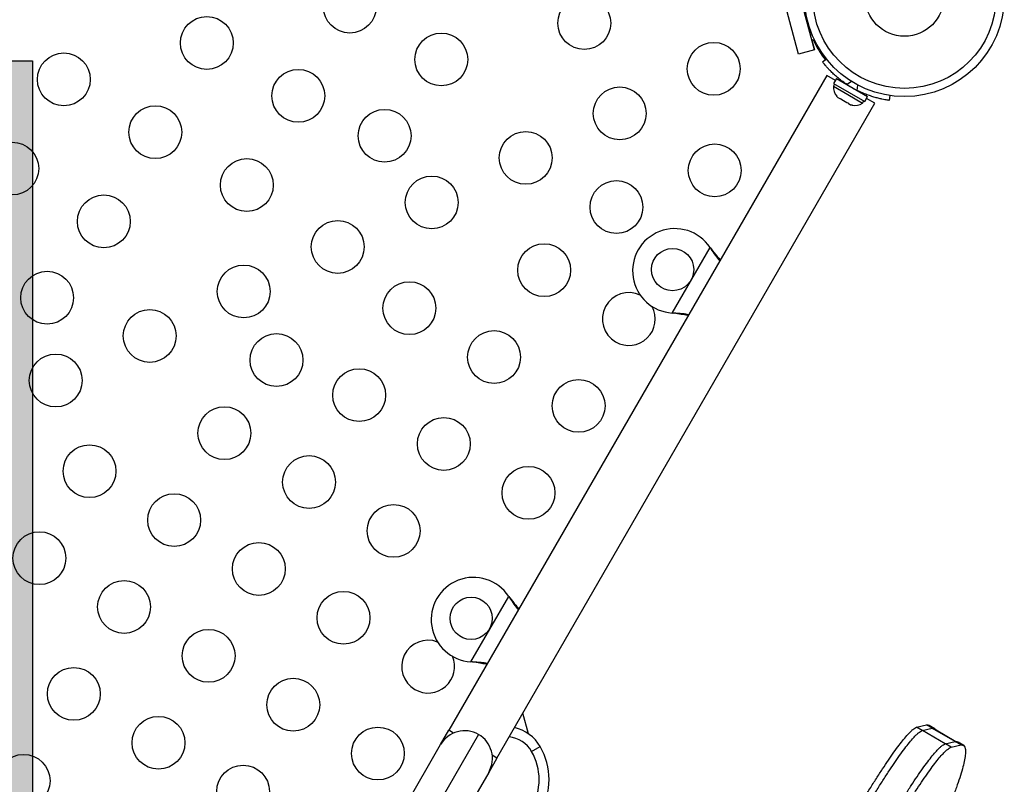
# Model space of a CAD drawing. Units: inches. Extents: x 110 to 676, y 87 to 534.
# Drawn here: x 329 to 348, y 240 to 254 of the extents above; entities that cross this region are included whole.
import ezdxf

# ---------------------------------------------------------------- set-up
doc = ezdxf.new("R2010")
doc.units = ezdxf.units.IN
doc.header["$MEASUREMENT"] = 0
doc.layers.add('CONTOUR', color=7, linetype='Continuous')
doc.layers.add('HAUTEUR-PLATE-FORME', color=7, linetype='Continuous')

msp = doc.modelspace()

# ---------------------------------------------------------------- hatches: boundary and pattern name
at = {"layer": 'HAUTEUR-PLATE-FORME', "true_color": 0xfcfcfc}
msp.add_hatch(color=7, dxfattribs=at).paths.add_polyline_path([(311.43059, 253.6011), (329.6659, 253.6011), (329.6659, 238.31991), (311.43059, 238.31991)])

# ---------------------------------------------------------------- linework, layer by layer
at = {"layer": 'CONTOUR'}
for p, q in [((344.1681, 253.72922), (343.90929, 254.69515)), ((344.46996, 253.8101), (344.21114, 254.77603)), ((344.39007, 254.10825), (344.41633, 254.11578)), ((344.44676, 253.998), (344.42143, 253.99121)), ((344.42143, 253.99121), (344.46996, 253.8101)), ((344.46996, 253.8101), (344.1681, 253.72922)), ((344.62126, 253.58074), (344.69375, 253.63734)), ((344.70514, 253.32292), (337.54854, 240.92732)), ((344.86473, 253.23078), (344.70514, 253.32292)), ((344.8508, 253.1627), (344.82735, 253.12208)), ((344.82735, 253.12208), (345.1034, 252.96271)), ((344.88471, 253.26538), (344.83177, 253.17369)), ((344.83177, 253.17369), (345.42192, 252.83296)), ((344.88471, 253.26538), (345.47486, 252.92465)), ((345.02219, 253.19706), (345.0174, 253.18876)), ((345.16712, 253.21398), (345.08748, 253.15181)), ((345.27512, 253.04347), (345.28913, 253.14353)), ((344.88846, 252.93444), (344.91241, 252.91062)), ((344.91241, 252.91062), (344.88846, 252.93444)), ((345.1034, 252.96271), (345.37944, 252.80333)), ((345.34216, 253.00126), (345.34748, 253.01047)), ((345.89246, 252.94526), (345.8797, 252.85418)), ((338.45787, 240.40232), (345.61447, 252.79792)), ((344.91241, 252.91062), (344.95862, 252.88394)), ((344.95862, 252.88394), (344.96294, 252.89144)), ((344.96294, 252.89144), (344.98689, 252.86762)), ((344.98689, 252.86762), (345.0793, 252.81427)), ((345.0793, 252.81427), (345.1119, 252.80544)), ((345.1119, 252.80544), (345.10757, 252.79794)), ((345.10757, 252.79794), (345.15378, 252.77127)), ((345.18638, 252.76244), (345.15378, 252.77127)), ((345.15378, 252.77127), (345.18638, 252.76244)), ((345.37944, 252.80333), (345.40289, 252.84395)), ((345.42192, 252.83296), (345.47486, 252.92465)), ((345.61447, 252.79792), (345.45488, 252.89005)), ((341.77767, 248.82739), (342.49335, 250.06698)), ((342.49335, 250.06698), (342.51305, 250.04119)), ((342.49335, 250.06698), (342.50786, 250.04418)), ((342.50786, 250.04418), (342.51305, 250.04119)), ((341.80986, 248.82322), (341.77767, 248.82739)), ((341.80467, 248.82622), (341.77767, 248.82739)), ((341.80467, 248.82622), (341.80986, 248.82322)), ((337.96517, 242.22395), (338.68085, 243.46353)), ((338.68085, 243.46353), (338.69536, 243.44074)), ((338.68085, 243.46353), (338.70055, 243.43774)), ((338.69536, 243.44074), (338.70055, 243.43774)), ((337.99217, 242.22277), (337.96517, 242.22395)), ((337.99736, 242.21978), (337.96517, 242.22395)), ((337.99217, 242.22277), (337.99736, 242.21978)), ((339.05564, 240.86084), (338.95007, 241.25484)), ((346.40255, 240.98579), (346.59078, 241.02907)), ((346.69817, 240.96706), (346.59078, 241.02907)), ((346.74541, 240.95656), (346.6381, 241.01851)), ((338.10946, 240.84885), (330.19386, 227.13863)), ((337.39229, 240.65669), (337.54854, 240.92732)), ((337.63786, 240.87575), (337.54854, 240.92732)), ((346.51022, 240.92363), (346.40255, 240.98579)), ((346.51022, 240.92363), (346.69817, 240.96706)), ((346.94524, 240.67247), (346.51461, 240.92109)), ((347.13376, 240.71558), (346.70423, 240.96357)), ((347.14453, 240.71117), (346.77035, 240.9272)), ((330.00169, 227.85579), (337.39229, 240.65669)), ((346.94524, 240.67247), (347.13376, 240.71558)), ((347.05763, 240.60758), (346.94998, 240.66973)), ((347.05763, 240.60758), (347.2476, 240.64985)), ((347.2476, 240.64985), (347.14023, 240.71184)), ((347.29547, 240.63898), (347.18819, 240.70092)), ((338.45787, 240.40232), (338.36855, 240.45389)), ((339.1142, 240.52661), (339.27658, 240.62036)), ((338.45787, 240.40232), (338.30162, 240.13169)), ((338.30162, 240.13169), (330.91102, 227.33079))]:
    msp.add_line(p, q, dxfattribs=at)
for centre, radius in [((346.17247, 254.8144), 1.89), ((346.17247, 254.8144), 1.73415), ((346.17247, 254.8144), 0.74728), ((335.67305, 254.62888), 0.5), ((340.11216, 254.31763), 0.5), ((332.966, 253.94013), 0.5), ((337.4051, 253.62888), 0.5), ((342.56117, 253.45026), 0.5), ((330.25895, 253.25138), 0.5), ((334.69805, 252.94013), 0.5), ((340.78179, 252.60745), 0.5), ((331.991, 252.25138), 0.5), ((336.33156, 252.18406), 0.5), ((339.00241, 251.76464), 0.5), ((329.28395, 251.56263), 0.5), ((342.57968, 251.52901), 0.5), ((333.72305, 251.25138), 0.5), ((337.22303, 250.92183), 0.5), ((340.71966, 250.83386), 0.5), ((331.016, 250.56263), 0.5), ((335.44365, 250.07902), 0.5), ((339.35254, 249.63943), 0.5), ((341.78261, 249.65093), 0.4), ((329.94246, 249.11781), 0.5), ((333.66427, 249.23621), 0.5), ((336.80039, 248.91898), 0.5), ((331.88489, 248.3934), 0.5), ((338.40254, 247.99398), 0.5), ((334.28528, 247.93719), 0.5), ((330.10551, 247.5506), 0.5), ((335.85039, 247.27353), 0.5), ((340.00468, 247.06898), 0.5), ((333.29824, 246.55308), 0.5), ((337.45254, 246.34853), 0.5), ((330.74609, 245.83263), 0.5), ((334.90039, 245.62808), 0.5), ((339.05468, 245.42353), 0.5), ((332.34824, 244.90763), 0.5), ((336.50254, 244.70308), 0.5), ((329.79609, 244.18719), 0.5), ((333.95039, 243.98263), 0.5), ((331.39824, 243.26219), 0.5), ((335.55254, 243.05763), 0.5), ((337.97011, 243.04749), 0.4), ((333.00039, 242.33719), 0.5), ((330.44824, 241.61674), 0.5), ((334.60254, 241.41219), 0.5), ((332.05039, 240.69174), 0.5), ((336.20468, 240.48719), 0.5), ((329.49824, 239.97129), 0.5), ((333.65254, 239.76674), 0.5)]:
    msp.add_circle(centre, radius, dxfattribs=at)
for centre, radius, start, end in [((346.15166, 254.77835), 1.875, 204.594068, 218.047307), ((345.08035, 253.10071), 0.2539, 175.170658, 221.773154), ((346.14853, 254.77294), 1.9375, 236.794751, 243.205249), ((345.23443, 253.01175), 0.2539, 258.512587, 304.829342), ((341.82591, 249.62593), 0.8, 33.456637, 266.543363), ((340.95468, 248.71443), 0.5, 64.193165, 240), ((340.95468, 248.71443), 0.5, 240, 28.395604), ((338.01341, 243.02249), 0.8, 33.456637, 266.543363), ((337.15468, 242.13263), 0.5, 68.909594, 240), ((337.15468, 242.13263), 0.5, 240, 23.130291), ((337.84696, 240.39419), 0.525, 60, 150), ((337.84696, 240.39419), 0.525, 330, 60), ((338.62706, 240.24536), 0.75, 30, 77.457603), ((338.62706, 240.24536), 0.5625, 30, 83.578178), ((338.19405, 239.99536), 1.0625, 330, 30), ((338.19405, 239.99536), 1.25, 330, 30)]:
    msp.add_arc(centre, radius, start, end, dxfattribs=at)
for points, knots in [([(345.08748, 253.15181), (345.0589, 253.17116), (345.00093, 253.2104), (344.92048, 253.27331), (344.84648, 253.33712), (344.78281, 253.39782), (344.72912, 253.45353), (344.68646, 253.50121), (344.65415, 253.5395), (344.62755, 253.57258), (344.62363, 253.57767), (344.62126, 253.58074)], [0, 0, 0, 0, 0.104351764, 0.211619378, 0.316014024, 0.423604066, 0.525353672, 0.63000006, 0.732794379, 0.838478335, 1, 1, 1, 1]), ([(345.8797, 252.85418), (345.87805, 252.85441), (345.8747, 252.85487), (345.84779, 252.85882), (345.80531, 252.86586), (345.74789, 252.87693), (345.6769, 252.89318), (345.59643, 252.91504), (345.50802, 252.94363), (345.40024, 252.98385), (345.32192, 253.02117), (345.27512, 253.04347)], [0, 0, 0, 0, 0.1046308, 0.21229052, 0.31692305, 0.42461393, 0.52873339, 0.6359768, 0.73828824, 0.84359296, 1, 1, 1, 1]), ([(342.50786, 250.04418), (342.53588, 250.00126), (342.58989, 249.9185), (342.64907, 249.84596), (342.67756, 249.81104)], [0, 0, 0, 0, 0.51863327, 1, 1, 1, 1]), ([(342.51305, 250.04119), (342.55099, 249.99213), (342.60838, 249.91793), (342.66865, 249.85297), (342.68907, 249.83097)], [0, 0, 0, 0, 0.661229266, 1, 1, 1, 1]), ([(342.09171, 248.79631), (342.05155, 248.80247), (341.95915, 248.81665), (341.86047, 248.82276), (341.80467, 248.82622)], [0, 0, 0, 0, 0.43455765, 1, 1, 1, 1]), ([(342.08054, 248.77697), (342.07505, 248.77822), (342.03201, 248.78801), (341.94138, 248.80363), (341.85549, 248.81642), (341.80986, 248.82322)], [0, 0, 0, 0, 0.06420179, 0.50288868, 1, 1, 1, 1]), ([(338.69536, 243.44074), (338.72338, 243.39782), (338.77739, 243.31505), (338.83657, 243.24251), (338.86506, 243.20759)], [0, 0, 0, 0, 0.51863327, 1, 1, 1, 1]), ([(338.70055, 243.43774), (338.73849, 243.38868), (338.79588, 243.31448), (338.85615, 243.24953), (338.87657, 243.22752)], [0, 0, 0, 0, 0.66122927, 1, 1, 1, 1]), ([(338.27921, 242.19286), (338.23905, 242.19903), (338.14665, 242.2132), (338.04797, 242.21932), (337.99217, 242.22277)], [0, 0, 0, 0, 0.43455765, 1, 1, 1, 1]), ([(338.26804, 242.17353), (338.26255, 242.17478), (338.21951, 242.18456), (338.12888, 242.20019), (338.04299, 242.21298), (337.99736, 242.21978)], [0, 0, 0, 0, 0.06420179, 0.50288868, 1, 1, 1, 1]), ([(346.59078, 241.02907), (346.60658, 241.03102), (346.62535, 241.03334), (346.63537, 241.01865), (346.63695, 241.01632)], [0, 0, 0, 0, 0.84210344, 1, 1, 1, 1]), ([(345.31755, 239.49535), (345.34067, 239.53342), (345.40855, 239.64513), (345.51702, 239.81983), (345.64139, 240.01668), (345.75897, 240.19801), (345.87006, 240.36417), (345.97434, 240.51435), (346.07099, 240.6471), (346.15858, 240.75984), (346.22969, 240.84353), (346.28677, 240.90345), (346.33098, 240.94397), (346.36951, 240.97139), (346.39088, 240.9807), (346.40255, 240.98579)], [0, 0, 0, 0, 0.04541544, 0.13330098, 0.21965713, 0.30527798, 0.39097808, 0.47756972, 0.56482754, 0.65161935, 0.73877969, 0.80370391, 0.86940281, 0.92863428, 1, 1, 1, 1]), ([(345.42558, 239.43298), (345.44871, 239.47104), (345.51657, 239.58275), (345.62503, 239.75745), (345.74938, 239.95431), (345.86694, 240.13565), (345.978, 240.30183), (346.08225, 240.45203), (346.17887, 240.5848), (346.26643, 240.69756), (346.3375, 240.78128), (346.39454, 240.84122), (346.43873, 240.88176), (346.47721, 240.9092), (346.49856, 240.91853), (346.51022, 240.92363)], [0, 0, 0, 0, 0.04546268, 0.13342714, 0.21984593, 0.30551208, 0.3912395, 0.47784038, 0.56508951, 0.65185534, 0.73897387, 0.8038581, 0.86951014, 0.92869451, 1, 1, 1, 1]), ([(346.69817, 240.96706), (346.71395, 240.96903), (346.73269, 240.97137), (346.74268, 240.95669), (346.74426, 240.95437)], [0, 0, 0, 0, 0.84212223, 1, 1, 1, 1]), ([(346.70423, 240.96357), (346.71937, 240.96396), (346.74801, 240.96469), (346.76276, 240.93837), (346.76971, 240.92597)], [0, 0, 0, 0, 0.52876502, 1, 1, 1, 1]), ([(345.85967, 239.18236), (345.88284, 239.22048), (345.95078, 239.33229), (346.05938, 239.50713), (346.18388, 239.70411), (346.30158, 239.88552), (346.41278, 240.05175), (346.51712, 240.20188), (346.61378, 240.3345), (346.70134, 240.44706), (346.77243, 240.5306), (346.82948, 240.59038), (346.87367, 240.63079), (346.91218, 240.65812), (346.93356, 240.6674), (346.94524, 240.67247)], [0, 0, 0, 0, 0.04561163, 0.13376794, 0.22035215, 0.30615786, 0.39200028, 0.47869357, 0.56588382, 0.65256619, 0.73957749, 0.80432963, 0.86984265, 0.92886629, 1, 1, 1, 1]), ([(347.2476, 240.64985), (347.26252, 240.64972), (347.29214, 240.64946), (347.31819, 240.61327), (347.32975, 240.55044), (347.3259, 240.4598), (347.30653, 240.34229), (347.27158, 240.19943), (347.22189, 240.03384), (347.15731, 239.84684), (347.08517, 239.65831), (347.00968, 239.47471), (346.93688, 239.30646), (346.85461, 239.12596), (346.79562, 239.00207), (346.76376, 238.93515)], [0, 0, 0, 0, 0.08420665, 0.16715188, 0.24979893, 0.33321416, 0.4161873, 0.49970232, 0.58313519, 0.66616446, 0.74975941, 0.81210632, 0.87487193, 0.93241261, 1, 1, 1, 1]), ([(347.13376, 240.71558), (347.14975, 240.71785), (347.16726, 240.72034), (347.17672, 240.70717), (347.17755, 240.70602)], [0, 0, 0, 0, 0.9126653, 1, 1, 1, 1]), ([(347.14023, 240.71184), (347.15621, 240.71369), (347.17519, 240.71589), (347.18543, 240.70107), (347.18705, 240.69873)], [0, 0, 0, 0, 0.84208812, 1, 1, 1, 1]), ([(345.93688, 239.06461), (345.97109, 239.12089), (346.05011, 239.25091), (346.16955, 239.4432), (346.29403, 239.63985), (346.41179, 239.82112), (346.52307, 239.98716), (346.62758, 240.13722), (346.72448, 240.26982), (346.81235, 240.38239), (346.88373, 240.46593), (346.94107, 240.5257), (346.98552, 240.56607), (347.0243, 240.59334), (347.04585, 240.60255), (347.05763, 240.60758)], [0, 0, 0, 0, 0.06571866, 0.15181582, 0.23640068, 0.32024958, 0.40415924, 0.48892472, 0.57432124, 0.65924546, 0.74451552, 0.8080221, 0.87228058, 0.93020793, 1, 1, 1, 1])]:
    msp.add_open_spline(points, degree=3, knots=knots, dxfattribs=at)
at = {"layer": 'HAUTEUR-PLATE-FORME', "color": 0}
msp.add_lwpolyline([(311.43059, 253.6011), (329.6659, 253.6011), (329.6659, 238.31991), (311.43059, 238.31991)], close=True, dxfattribs=at)

doc.saveas('drawing.dxf')
